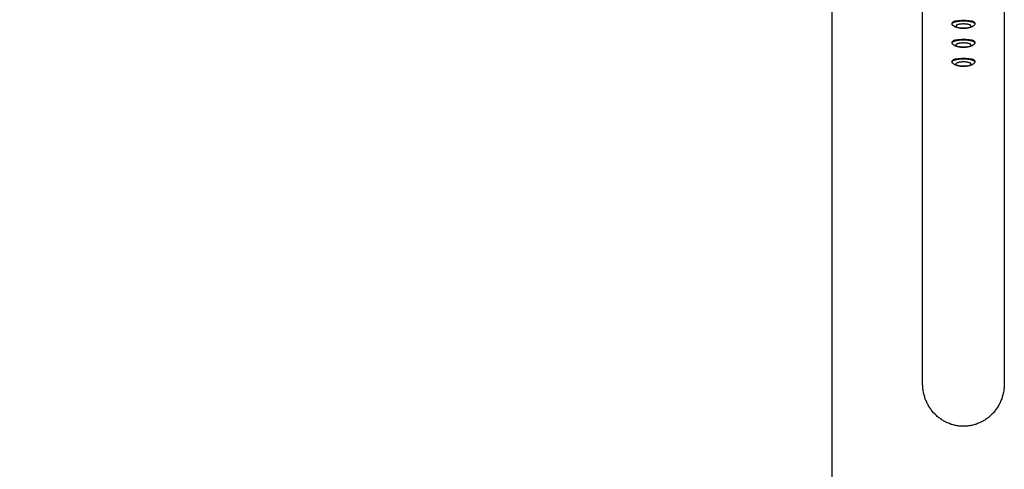
# Model space of a CAD drawing. Units: millimetres. Extents: x -1809 to 1809, y -3950 to 3950.
# Drawn here: x 0 to 1809, y -1000 to -174 of the extents above; entities that cross this region are included whole.
import ezdxf

# ---------------------------------------------------------------- set-up
doc = ezdxf.new("R2010")
doc.units = ezdxf.units.MM
doc.layers.add('ORG1010AY 2D', color=7, linetype='Continuous', true_color=0x000000)
doc.layers.add('ORG1010AY Sikkerhedszone', color=7, linetype='Continuous', true_color=0x000000)

msp = doc.modelspace()

# ---------------------------------------------------------------- linework, layer by layer
at = {"layer": 'ORG1010AY 2D', "color": 18, "lineweight": -3, "true_color": 0x000000}
for points in [[(1659, -842.4), (1659, -75.2)], [(1809, -75.2), (1809, -842.4)], [(1713, -180.7), (1713, -180.7), (1713, -180.6), (1713, -180.6), (1713, -180.6), (1713, -180.5), (1713, -180.5), (1713, -180.5), (1713, -180.4), (1713, -180.4), (1713, -180.4), (1713, -180.3), (1713, -180.3), (1713.1, -180.3), (1713.1, -180.2), (1713.1, -180.2), (1713.1, -180.2), (1713.1, -180.1), (1713.1, -180.1), (1713.1, -180.1), (1713.1, -180), (1713.1, -180), (1713.2, -180), (1713.2, -179.9), (1713.2, -179.8), (1713.3, -179.8), (1713.3, -179.7), (1713.4, -179.6), (1713.4, -179.6), (1713.4, -179.5), (1713.5, -179.4), (1713.6, -179.4), (1713.6, -179.3), (1713.7, -179.2), (1713.7, -179.2), (1713.8, -179.1), (1713.9, -179), (1714, -179), (1714, -178.9), (1714.1, -178.8), (1714.2, -178.8), (1714.3, -178.7), (1714.4, -178.6), (1714.5, -178.6), (1714.7, -178.4), (1714.9, -178.3), (1715.1, -178.1), (1715.3, -178), (1715.6, -177.9), (1715.9, -177.8), (1716.1, -177.6), (1716.4, -177.5), (1716.7, -177.4), (1717, -177.3), (1717.7, -177), (1718.4, -176.8), (1719.2, -176.6), (1719.9, -176.4), (1720.8, -176.2), (1721.6, -176), (1722.5, -175.8), (1723.4, -175.6), (1724.4, -175.5), (1726.3, -175.3), (1728.2, -175.1), (1730.2, -174.9), (1732.1, -174.9), (1734, -174.8), (1735.9, -174.9), (1737.8, -174.9), (1739.8, -175.1), (1741.7, -175.3), (1743.6, -175.5), (1744.6, -175.6), (1745.5, -175.8), (1746.4, -176), (1747.2, -176.2), (1748.1, -176.4), (1748.8, -176.6), (1749.6, -176.8), (1750.3, -177), (1751, -177.3), (1751.3, -177.4), (1751.6, -177.5), (1751.9, -177.6), (1752.1, -177.8), (1752.4, -177.9), (1752.7, -178), (1752.9, -178.1), (1753.1, -178.3), (1753.3, -178.4), (1753.5, -178.6), (1753.6, -178.6), (1753.7, -178.7), (1753.8, -178.8), (1753.9, -178.8), (1754, -178.9), (1754, -179), (1754.1, -179), (1754.2, -179.1), (1754.3, -179.2), (1754.3, -179.2), (1754.4, -179.3), (1754.4, -179.4), (1754.5, -179.4), (1754.6, -179.5), (1754.6, -179.6), (1754.6, -179.6), (1754.7, -179.7), (1754.7, -179.8), (1754.8, -179.8), (1754.8, -179.9), (1754.8, -180), (1754.9, -180), (1754.9, -180), (1754.9, -180.1), (1754.9, -180.1), (1754.9, -180.1), (1754.9, -180.2), (1754.9, -180.2), (1754.9, -180.2), (1754.9, -180.3), (1755, -180.3), (1755, -180.3), (1755, -180.4), (1755, -180.4), (1755, -180.4), (1755, -180.5), (1755, -180.5), (1755, -180.5), (1755, -180.6), (1755, -180.6), (1755, -180.6), (1755, -180.7), (1755, -180.7)], [(1713, -181.7), (1713, -181.6), (1713, -181.6), (1713, -181.6), (1713, -181.5), (1713, -181.5), (1713, -181.5), (1713, -181.4), (1713, -181.4), (1713, -181.4), (1713, -181.3), (1713, -181.3), (1713, -181.3), (1713.1, -181.2), (1713.1, -181.2), (1713.1, -181.2), (1713.1, -181.1), (1713.1, -181.1), (1713.1, -181.1), (1713.1, -181), (1713.1, -181), (1713.1, -181), (1713.2, -180.9), (1713.2, -180.9), (1713.2, -180.8), (1713.3, -180.7), (1713.3, -180.7), (1713.4, -180.6), (1713.4, -180.5), (1713.4, -180.5), (1713.5, -180.4), (1713.6, -180.3), (1713.6, -180.3), (1713.7, -180.2), (1713.7, -180.1), (1713.8, -180.1), (1713.9, -180), (1714, -179.9), (1714, -179.9), (1714.1, -179.8), (1714.2, -179.7), (1714.3, -179.6), (1714.4, -179.6), (1714.5, -179.5), (1714.7, -179.4), (1714.9, -179.2), (1715.1, -179.1), (1715.3, -179), (1715.6, -178.8), (1715.9, -178.7), (1716.1, -178.6), (1716.4, -178.5), (1716.7, -178.3), (1717, -178.2), (1717.7, -178), (1718.4, -177.7), (1719.2, -177.5), (1719.9, -177.3), (1720.8, -177.1), (1721.6, -176.9), (1722.5, -176.8), (1723.4, -176.6), (1724.4, -176.5), (1726.3, -176.2), (1728.2, -176), (1730.2, -175.9), (1732.1, -175.8), (1734, -175.8), (1735.9, -175.8), (1737.8, -175.9), (1739.8, -176), (1741.7, -176.2), (1743.6, -176.5), (1744.6, -176.6), (1745.5, -176.8), (1746.4, -176.9), (1747.2, -177.1), (1748.1, -177.3), (1748.8, -177.5), (1749.6, -177.7), (1750.3, -178), (1751, -178.2), (1751.3, -178.3), (1751.6, -178.5), (1751.9, -178.6), (1752.1, -178.7), (1752.4, -178.8), (1752.7, -179), (1752.9, -179.1), (1753.1, -179.2), (1753.3, -179.4), (1753.5, -179.5), (1753.6, -179.6), (1753.7, -179.6), (1753.8, -179.7), (1753.9, -179.8), (1754, -179.9), (1754, -179.9), (1754.1, -180), (1754.2, -180.1), (1754.3, -180.1), (1754.3, -180.2), (1754.4, -180.3), (1754.4, -180.3), (1754.5, -180.4), (1754.6, -180.5), (1754.6, -180.5), (1754.6, -180.6), (1754.7, -180.7), (1754.7, -180.7), (1754.8, -180.8), (1754.8, -180.9), (1754.8, -180.9), (1754.9, -181), (1754.9, -181), (1754.9, -181), (1754.9, -181.1), (1754.9, -181.1), (1754.9, -181.1), (1754.9, -181.2), (1754.9, -181.2), (1754.9, -181.2), (1755, -181.3), (1755, -181.3), (1755, -181.3), (1755, -181.4), (1755, -181.4), (1755, -181.4), (1755, -181.5), (1755, -181.5), (1755, -181.5), (1755, -181.6), (1755, -181.6), (1755, -181.6), (1755, -181.7)], [(1713, -181.7), (1713, -180.7)], [(1715, -178.4), (1715, -178.3), (1715, -178.3), (1715, -178.3), (1715, -178.2), (1715, -178.2), (1715, -178.2), (1715, -178.1), (1715, -178.1), (1715, -178.1), (1715, -178), (1715, -178), (1715.1, -178), (1715.1, -178), (1715.1, -177.9), (1715.1, -177.9), (1715.1, -177.9), (1715.1, -177.8), (1715.1, -177.8), (1715.1, -177.8), (1715.1, -177.7), (1715.2, -177.7), (1715.2, -177.7), (1715.2, -177.7), (1715.2, -177.6), (1715.2, -177.6), (1715.2, -177.6), (1715.3, -177.5), (1715.3, -177.5), (1715.3, -177.5), (1715.3, -177.5), (1715.3, -177.4), (1715.4, -177.4), (1715.4, -177.4), (1715.4, -177.4), (1715.4, -177.3), (1715.5, -177.3), (1715.5, -177.3), (1715.6, -177.2), (1715.6, -177.2), (1715.7, -177.1), (1715.8, -177.1), (1715.8, -177), (1715.9, -177), (1716, -176.9), (1716, -176.9), (1716.1, -176.8), (1716.2, -176.8), (1716.3, -176.8), (1716.4, -176.7), (1716.5, -176.7), (1716.5, -176.6), (1716.6, -176.6), (1716.8, -176.5), (1717, -176.5), (1717.3, -176.4), (1717.5, -176.3), (1717.7, -176.3), (1718, -176.2), (1718.2, -176.1), (1718.7, -176), (1719.3, -175.9), (1719.9, -175.9), (1720.6, -175.8), (1721.9, -175.7), (1723.4, -175.6), (1726.7, -175.5), (1737.7, -175.4), (1743, -175.5), (1744.6, -175.6), (1746.1, -175.7), (1747.4, -175.8), (1748.1, -175.9), (1748.7, -175.9), (1749.3, -176), (1749.8, -176.1), (1750, -176.2), (1750.3, -176.3), (1750.5, -176.3), (1750.7, -176.4), (1751, -176.5), (1751.2, -176.5), (1751.4, -176.6), (1751.5, -176.6), (1751.5, -176.7), (1751.6, -176.7), (1751.7, -176.8), (1751.8, -176.8), (1751.9, -176.8), (1752, -176.9), (1752, -176.9), (1752.1, -177), (1752.2, -177), (1752.2, -177.1), (1752.3, -177.1), (1752.4, -177.2), (1752.4, -177.2), (1752.5, -177.3), (1752.5, -177.3), (1752.6, -177.3), (1752.6, -177.4), (1752.6, -177.4), (1752.6, -177.4), (1752.7, -177.4), (1752.7, -177.5), (1752.7, -177.5), (1752.7, -177.5), (1752.7, -177.5), (1752.8, -177.6), (1752.8, -177.6), (1752.8, -177.6), (1752.8, -177.7), (1752.8, -177.7), (1752.8, -177.7), (1752.9, -177.7), (1752.9, -177.8), (1752.9, -177.8), (1752.9, -177.8), (1752.9, -177.9), (1752.9, -177.9), (1752.9, -177.9), (1752.9, -178), (1752.9, -178), (1753, -178), (1753, -178), (1753, -178.1), (1753, -178.1), (1753, -178.1), (1753, -178.2), (1753, -178.2), (1753, -178.2), (1753, -178.3), (1753, -178.3), (1753, -178.3), (1753, -178.4)], [(1716, -177.7), (1716, -176.9)], [(1752, -176.9), (1752, -177.7)], [(1755, -180.7), (1755, -181.7)], [(1713.5, -183), (1713.5, -182.9), (1713.4, -182.8), (1713.4, -182.8), (1713.3, -182.7), (1713.3, -182.7), (1713.3, -182.6), (1713.3, -182.6), (1713.2, -182.6), (1713.2, -182.5), (1713.2, -182.5), (1713.2, -182.4), (1713.2, -182.4), (1713.1, -182.4), (1713.1, -182.3), (1713.1, -182.3), (1713.1, -182.2), (1713.1, -182.2), (1713.1, -182.2), (1713.1, -182.1), (1713.1, -182.1), (1713, -182), (1713, -182), (1713, -182), (1713, -181.9), (1713, -181.9), (1713, -181.8), (1713, -181.8), (1713, -181.8), (1713, -181.7), (1713, -181.7)], [(1754.5, -183), (1754.3, -183.1), (1754.2, -183.3), (1754.1, -183.5), (1753.9, -183.6), (1753.8, -183.8), (1753.6, -184), (1753.4, -184.1), (1753.3, -184.3), (1753.1, -184.4), (1752.9, -184.6), (1752.7, -184.8), (1752.5, -184.9), (1752.2, -185.2), (1751.8, -185.4), (1751.4, -185.7), (1751.1, -185.9), (1750.7, -186.2), (1750.3, -186.4), (1749.9, -186.6), (1749.5, -186.8), (1749.1, -187), (1748.8, -187.1), (1748.4, -187.3), (1748, -187.4), (1747.3, -187.7), (1746.6, -187.9), (1745.8, -188.1), (1745.1, -188.3), (1744.4, -188.5), (1743.6, -188.7), (1742.9, -188.8), (1742.1, -188.9), (1741.4, -189.1), (1739.8, -189.2), (1738.4, -189.4), (1737, -189.5), (1735.5, -189.5), (1734, -189.6), (1732.5, -189.5), (1731, -189.5), (1729.6, -189.4), (1728.2, -189.2), (1726.6, -189.1), (1725.9, -188.9), (1725.1, -188.8), (1724.4, -188.7), (1723.6, -188.5), (1722.9, -188.3), (1722.2, -188.1), (1721.4, -187.9), (1720.7, -187.7), (1720, -187.4), (1719.6, -187.3), (1719.2, -187.1), (1718.9, -187), (1718.5, -186.8), (1718.1, -186.6), (1717.7, -186.4), (1717.3, -186.2), (1716.9, -185.9), (1716.6, -185.7), (1716.2, -185.4), (1715.8, -185.2), (1715.5, -184.9), (1715.3, -184.8), (1715.1, -184.6), (1714.9, -184.4), (1714.7, -184.3), (1714.6, -184.1), (1714.4, -184), (1714.2, -183.8), (1714.1, -183.6), (1713.9, -183.5), (1713.8, -183.3), (1713.7, -183.1), (1713.5, -183)], [(1755, -181.7), (1755, -181.7), (1755, -181.8), (1755, -181.8), (1755, -181.8), (1755, -181.9), (1755, -181.9), (1755, -182), (1755, -182), (1755, -182), (1754.9, -182.1), (1754.9, -182.1), (1754.9, -182.2), (1754.9, -182.2), (1754.9, -182.2), (1754.9, -182.3), (1754.9, -182.3), (1754.9, -182.4), (1754.8, -182.4), (1754.8, -182.4), (1754.8, -182.5), (1754.8, -182.5), (1754.8, -182.6), (1754.7, -182.6), (1754.7, -182.6), (1754.7, -182.7), (1754.7, -182.7), (1754.6, -182.8), (1754.6, -182.8), (1754.5, -182.9), (1754.5, -183)], [(1713, -215.6), (1713, -215.6), (1713, -215.5), (1713, -215.5), (1713, -215.5), (1713, -215.4), (1713, -215.4), (1713, -215.4), (1713, -215.3), (1713, -215.3), (1713, -215.3), (1713, -215.2), (1713, -215.2), (1713.1, -215.2), (1713.1, -215.1), (1713.1, -215.1), (1713.1, -215.1), (1713.1, -215), (1713.1, -215), (1713.1, -215), (1713.1, -214.9), (1713.1, -214.9), (1713.2, -214.9), (1713.2, -214.8), (1713.2, -214.7), (1713.3, -214.7), (1713.3, -214.6), (1713.4, -214.5), (1713.4, -214.5), (1713.4, -214.4), (1713.5, -214.3), (1713.6, -214.3), (1713.6, -214.2), (1713.7, -214.1), (1713.7, -214.1), (1713.8, -214), (1713.9, -213.9), (1714, -213.8), (1714, -213.8), (1714.1, -213.7), (1714.2, -213.6), (1714.3, -213.6), (1714.4, -213.5), (1714.5, -213.4), (1714.7, -213.3), (1714.9, -213.2), (1715.1, -213), (1715.3, -212.9), (1715.6, -212.8), (1715.9, -212.6), (1716.1, -212.5), (1716.4, -212.4), (1716.7, -212.3), (1717, -212.1), (1717.7, -211.9), (1718.4, -211.7), (1719.2, -211.5), (1719.9, -211.2), (1720.8, -211), (1721.6, -210.9), (1722.5, -210.7), (1723.4, -210.5), (1724.4, -210.4), (1726.3, -210.1), (1728.2, -210), (1730.2, -209.8), (1732.1, -209.8), (1734, -209.7), (1735.9, -209.8), (1737.8, -209.8), (1739.8, -210), (1741.7, -210.1), (1743.6, -210.4), (1744.6, -210.5), (1745.5, -210.7), (1746.4, -210.9), (1747.2, -211), (1748.1, -211.2), (1748.8, -211.5), (1749.6, -211.7), (1750.3, -211.9), (1751, -212.1), (1751.3, -212.3), (1751.6, -212.4), (1751.9, -212.5), (1752.1, -212.6), (1752.4, -212.8), (1752.7, -212.9), (1752.9, -213), (1753.1, -213.2), (1753.3, -213.3), (1753.5, -213.4), (1753.6, -213.5), (1753.7, -213.6), (1753.8, -213.6), (1753.9, -213.7), (1754, -213.8), (1754, -213.8), (1754.1, -213.9), (1754.2, -214), (1754.3, -214.1), (1754.3, -214.1), (1754.4, -214.2), (1754.4, -214.3), (1754.5, -214.3), (1754.6, -214.4), (1754.6, -214.5), (1754.6, -214.5), (1754.7, -214.6), (1754.7, -214.7), (1754.8, -214.7), (1754.8, -214.8), (1754.8, -214.9), (1754.9, -214.9), (1754.9, -214.9), (1754.9, -215), (1754.9, -215), (1754.9, -215), (1754.9, -215.1), (1754.9, -215.1), (1754.9, -215.1), (1754.9, -215.2), (1755, -215.2), (1755, -215.2), (1755, -215.3), (1755, -215.3), (1755, -215.3), (1755, -215.4), (1755, -215.4), (1755, -215.4), (1755, -215.5), (1755, -215.5), (1755, -215.5), (1755, -215.6), (1755, -215.6)], [(1713, -216.6), (1713, -216.5), (1713, -216.5), (1713, -216.5), (1713, -216.4), (1713, -216.4), (1713, -216.4), (1713, -216.3), (1713, -216.3), (1713, -216.3), (1713, -216.2), (1713, -216.2), (1713, -216.2), (1713.1, -216.1), (1713.1, -216.1), (1713.1, -216.1), (1713.1, -216), (1713.1, -216), (1713.1, -216), (1713.1, -215.9), (1713.1, -215.9), (1713.1, -215.9), (1713.2, -215.8), (1713.2, -215.8), (1713.2, -215.7), (1713.3, -215.6), (1713.3, -215.6), (1713.4, -215.5), (1713.4, -215.4), (1713.4, -215.4), (1713.5, -215.3), (1713.6, -215.2), (1713.6, -215.2), (1713.7, -215.1), (1713.7, -215), (1713.8, -214.9), (1713.9, -214.9), (1714, -214.8), (1714, -214.7), (1714.1, -214.7), (1714.2, -214.6), (1714.3, -214.5), (1714.4, -214.5), (1714.5, -214.4), (1714.7, -214.3), (1714.9, -214.1), (1715.1, -214), (1715.3, -213.9), (1715.6, -213.7), (1715.9, -213.6), (1716.1, -213.5), (1716.4, -213.4), (1716.7, -213.2), (1717, -213.1), (1717.7, -212.9), (1718.4, -212.6), (1719.2, -212.4), (1719.9, -212.2), (1720.8, -212), (1721.6, -211.8), (1722.5, -211.7), (1723.4, -211.5), (1724.4, -211.4), (1726.3, -211.1), (1728.2, -210.9), (1730.2, -210.8), (1732.1, -210.7), (1734, -210.7), (1735.9, -210.7), (1737.8, -210.8), (1739.8, -210.9), (1741.7, -211.1), (1743.6, -211.4), (1744.6, -211.5), (1745.5, -211.7), (1746.4, -211.8), (1747.2, -212), (1748.1, -212.2), (1748.8, -212.4), (1749.6, -212.6), (1750.3, -212.9), (1751, -213.1), (1751.3, -213.2), (1751.6, -213.4), (1751.9, -213.5), (1752.1, -213.6), (1752.4, -213.7), (1752.7, -213.9), (1752.9, -214), (1753.1, -214.1), (1753.3, -214.3), (1753.5, -214.4), (1753.6, -214.5), (1753.7, -214.5), (1753.8, -214.6), (1753.9, -214.7), (1754, -214.7), (1754, -214.8), (1754.1, -214.9), (1754.2, -214.9), (1754.3, -215), (1754.3, -215.1), (1754.4, -215.2), (1754.4, -215.2), (1754.5, -215.3), (1754.6, -215.4), (1754.6, -215.4), (1754.6, -215.5), (1754.7, -215.6), (1754.7, -215.6), (1754.8, -215.7), (1754.8, -215.8), (1754.8, -215.8), (1754.9, -215.9), (1754.9, -215.9), (1754.9, -215.9), (1754.9, -216), (1754.9, -216), (1754.9, -216), (1754.9, -216.1), (1754.9, -216.1), (1754.9, -216.1), (1755, -216.2), (1755, -216.2), (1755, -216.2), (1755, -216.3), (1755, -216.3), (1755, -216.3), (1755, -216.4), (1755, -216.4), (1755, -216.4), (1755, -216.5), (1755, -216.5), (1755, -216.5), (1755, -216.6)], [(1713, -216.6), (1713, -215.6)], [(1713.5, -217.8), (1713.5, -217.8), (1713.4, -217.7), (1713.4, -217.6), (1713.3, -217.6), (1713.3, -217.6), (1713.3, -217.5), (1713.3, -217.5), (1713.2, -217.4), (1713.2, -217.4), (1713.2, -217.4), (1713.2, -217.3), (1713.2, -217.3), (1713.1, -217.2), (1713.1, -217.2), (1713.1, -217.2), (1713.1, -217.1), (1713.1, -217.1), (1713.1, -217), (1713.1, -217), (1713.1, -217), (1713, -216.9), (1713, -216.9), (1713, -216.8), (1713, -216.8), (1713, -216.8), (1713, -216.7), (1713, -216.7), (1713, -216.6), (1713, -216.6), (1713, -216.6)], [(1715, -213.2), (1715, -213.2), (1715, -213.2), (1715, -213.2), (1715, -213.1), (1715, -213.1), (1715, -213.1), (1715, -213), (1715, -213), (1715, -213), (1715, -212.9), (1715, -212.9), (1715.1, -212.9), (1715.1, -212.8), (1715.1, -212.8), (1715.1, -212.8), (1715.1, -212.8), (1715.1, -212.7), (1715.1, -212.7), (1715.1, -212.7), (1715.1, -212.6), (1715.2, -212.6), (1715.2, -212.6), (1715.2, -212.5), (1715.2, -212.5), (1715.2, -212.5), (1715.2, -212.5), (1715.3, -212.4), (1715.3, -212.4), (1715.3, -212.4), (1715.3, -212.4), (1715.3, -212.3), (1715.4, -212.3), (1715.4, -212.3), (1715.4, -212.2), (1715.4, -212.2), (1715.5, -212.2), (1715.5, -212.1), (1715.6, -212.1), (1715.6, -212), (1715.7, -212), (1715.8, -212), (1715.8, -211.9), (1715.9, -211.9), (1716, -211.8), (1716, -211.8), (1716.1, -211.7), (1716.2, -211.7), (1716.3, -211.6), (1716.4, -211.6), (1716.5, -211.6), (1716.5, -211.5), (1716.6, -211.5), (1716.8, -211.4), (1717, -211.3), (1717.3, -211.3), (1717.5, -211.2), (1717.7, -211.1), (1718, -211.1), (1718.2, -211), (1718.7, -210.9), (1719.3, -210.8), (1719.9, -210.8), (1720.6, -210.7), (1721.9, -210.6), (1723.4, -210.5), (1726.7, -210.4), (1737.7, -210.3), (1743, -210.4), (1744.6, -210.5), (1746.1, -210.6), (1747.4, -210.7), (1748.1, -210.8), (1748.7, -210.8), (1749.3, -210.9), (1749.8, -211), (1750, -211.1), (1750.3, -211.1), (1750.5, -211.2), (1750.7, -211.3), (1751, -211.3), (1751.2, -211.4), (1751.4, -211.5), (1751.5, -211.5), (1751.5, -211.6), (1751.6, -211.6), (1751.7, -211.6), (1751.8, -211.7), (1751.9, -211.7), (1752, -211.8), (1752, -211.8), (1752.1, -211.9), (1752.2, -211.9), (1752.2, -212), (1752.3, -212), (1752.4, -212), (1752.4, -212.1), (1752.5, -212.1), (1752.5, -212.2), (1752.6, -212.2), (1752.6, -212.2), (1752.6, -212.3), (1752.6, -212.3), (1752.7, -212.3), (1752.7, -212.4), (1752.7, -212.4), (1752.7, -212.4), (1752.7, -212.4), (1752.8, -212.5), (1752.8, -212.5), (1752.8, -212.5), (1752.8, -212.5), (1752.8, -212.6), (1752.8, -212.6), (1752.9, -212.6), (1752.9, -212.7), (1752.9, -212.7), (1752.9, -212.7), (1752.9, -212.8), (1752.9, -212.8), (1752.9, -212.8), (1752.9, -212.8), (1752.9, -212.9), (1753, -212.9), (1753, -212.9), (1753, -213), (1753, -213), (1753, -213), (1753, -213.1), (1753, -213.1), (1753, -213.1), (1753, -213.2), (1753, -213.2), (1753, -213.2), (1753, -213.2)], [(1716, -212.6), (1716, -211.8)], [(1752, -211.8), (1752, -212.6)], [(1755, -216.6), (1755, -216.6), (1755, -216.6), (1755, -216.7), (1755, -216.7), (1755, -216.8), (1755, -216.8), (1755, -216.8), (1755, -216.9), (1755, -216.9), (1754.9, -217), (1754.9, -217), (1754.9, -217), (1754.9, -217.1), (1754.9, -217.1), (1754.9, -217.2), (1754.9, -217.2), (1754.9, -217.2), (1754.8, -217.3), (1754.8, -217.3), (1754.8, -217.4), (1754.8, -217.4), (1754.8, -217.4), (1754.7, -217.5), (1754.7, -217.5), (1754.7, -217.6), (1754.7, -217.6), (1754.6, -217.6), (1754.6, -217.7), (1754.5, -217.8), (1754.5, -217.8)], [(1755, -215.6), (1755, -216.6)], [(1754.5, -217.8), (1754.3, -218), (1754.2, -218.2), (1754.1, -218.3), (1753.9, -218.5), (1753.8, -218.7), (1753.6, -218.8), (1753.4, -219), (1753.3, -219.2), (1753.1, -219.3), (1752.9, -219.5), (1752.7, -219.6), (1752.5, -219.8), (1752.2, -220.1), (1751.8, -220.3), (1751.4, -220.6), (1751.1, -220.8), (1750.7, -221.1), (1750.3, -221.3), (1749.9, -221.5), (1749.5, -221.7), (1749.1, -221.8), (1748.8, -222), (1748.4, -222.2), (1748, -222.3), (1747.3, -222.6), (1746.6, -222.8), (1745.8, -223), (1745.1, -223.2), (1744.4, -223.4), (1743.6, -223.6), (1742.9, -223.7), (1742.1, -223.8), (1741.4, -223.9), (1739.8, -224.1), (1738.4, -224.3), (1737, -224.4), (1735.5, -224.4), (1734, -224.5), (1732.5, -224.4), (1731, -224.4), (1729.6, -224.3), (1728.2, -224.1), (1726.6, -223.9), (1725.9, -223.8), (1725.1, -223.7), (1724.4, -223.6), (1723.6, -223.4), (1722.9, -223.2), (1722.2, -223), (1721.4, -222.8), (1720.7, -222.6), (1720, -222.3), (1719.6, -222.2), (1719.2, -222), (1718.9, -221.8), (1718.5, -221.7), (1718.1, -221.5), (1717.7, -221.3), (1717.3, -221.1), (1716.9, -220.8), (1716.6, -220.6), (1716.2, -220.3), (1715.8, -220.1), (1715.5, -219.8), (1715.3, -219.6), (1715.1, -219.5), (1714.9, -219.3), (1714.7, -219.2), (1714.6, -219), (1714.4, -218.8), (1714.2, -218.7), (1714.1, -218.5), (1713.9, -218.3), (1713.8, -218.2), (1713.7, -218), (1713.5, -217.8)], [(1713, -250.5), (1713, -250.5), (1713, -250.4), (1713, -250.4), (1713, -250.4), (1713, -250.3), (1713, -250.3), (1713, -250.3), (1713, -250.2), (1713, -250.2), (1713, -250.2), (1713, -250.1), (1713, -250.1), (1713.1, -250.1), (1713.1, -250), (1713.1, -250), (1713.1, -250), (1713.1, -249.9), (1713.1, -249.9), (1713.1, -249.9), (1713.1, -249.8), (1713.1, -249.8), (1713.2, -249.8), (1713.2, -249.7), (1713.2, -249.6), (1713.3, -249.6), (1713.3, -249.5), (1713.4, -249.4), (1713.4, -249.4), (1713.4, -249.3), (1713.5, -249.2), (1713.6, -249.1), (1713.6, -249.1), (1713.7, -249), (1713.7, -248.9), (1713.8, -248.9), (1713.9, -248.8), (1714, -248.7), (1714, -248.7), (1714.1, -248.6), (1714.2, -248.5), (1714.3, -248.5), (1714.4, -248.4), (1714.5, -248.3), (1714.7, -248.2), (1714.9, -248.1), (1715.1, -247.9), (1715.3, -247.8), (1715.6, -247.7), (1715.9, -247.5), (1716.1, -247.4), (1716.4, -247.3), (1716.7, -247.2), (1717, -247), (1717.7, -246.8), (1718.4, -246.6), (1719.2, -246.3), (1719.9, -246.1), (1720.8, -245.9), (1721.6, -245.8), (1722.5, -245.6), (1723.4, -245.4), (1724.4, -245.3), (1726.3, -245), (1728.2, -244.9), (1730.2, -244.7), (1732.1, -244.7), (1734, -244.6), (1735.9, -244.7), (1737.8, -244.7), (1739.8, -244.9), (1741.7, -245), (1743.6, -245.3), (1744.6, -245.4), (1745.5, -245.6), (1746.4, -245.8), (1747.2, -245.9), (1748.1, -246.1), (1748.8, -246.3), (1749.6, -246.6), (1750.3, -246.8), (1751, -247), (1751.3, -247.2), (1751.6, -247.3), (1751.9, -247.4), (1752.1, -247.5), (1752.4, -247.7), (1752.7, -247.8), (1752.9, -247.9), (1753.1, -248.1), (1753.3, -248.2), (1753.5, -248.3), (1753.6, -248.4), (1753.7, -248.5), (1753.8, -248.5), (1753.9, -248.6), (1754, -248.7), (1754, -248.7), (1754.1, -248.8), (1754.2, -248.9), (1754.3, -248.9), (1754.3, -249), (1754.4, -249.1), (1754.4, -249.1), (1754.5, -249.2), (1754.6, -249.3), (1754.6, -249.4), (1754.6, -249.4), (1754.7, -249.5), (1754.7, -249.6), (1754.8, -249.6), (1754.8, -249.7), (1754.8, -249.8), (1754.9, -249.8), (1754.9, -249.8), (1754.9, -249.9), (1754.9, -249.9), (1754.9, -249.9), (1754.9, -250), (1754.9, -250), (1754.9, -250), (1754.9, -250.1), (1755, -250.1), (1755, -250.1), (1755, -250.2), (1755, -250.2), (1755, -250.2), (1755, -250.3), (1755, -250.3), (1755, -250.3), (1755, -250.4), (1755, -250.4), (1755, -250.4), (1755, -250.5), (1755, -250.5)], [(1713, -251.4), (1713, -251.4), (1713, -251.4), (1713, -251.4), (1713, -251.3), (1713, -251.3), (1713, -251.3), (1713, -251.2), (1713, -251.2), (1713, -251.2), (1713, -251.1), (1713, -251.1), (1713, -251.1), (1713.1, -251), (1713.1, -251), (1713.1, -251), (1713.1, -250.9), (1713.1, -250.9), (1713.1, -250.9), (1713.1, -250.8), (1713.1, -250.8), (1713.1, -250.8), (1713.2, -250.7), (1713.2, -250.7), (1713.2, -250.6), (1713.3, -250.5), (1713.3, -250.4), (1713.4, -250.4), (1713.4, -250.3), (1713.4, -250.2), (1713.5, -250.2), (1713.6, -250.1), (1713.6, -250), (1713.7, -250), (1713.7, -249.9), (1713.8, -249.8), (1713.9, -249.8), (1714, -249.7), (1714, -249.6), (1714.1, -249.6), (1714.2, -249.5), (1714.3, -249.4), (1714.4, -249.4), (1714.5, -249.3), (1714.7, -249.2), (1714.9, -249), (1715.1, -248.9), (1715.3, -248.8), (1715.6, -248.6), (1715.9, -248.5), (1716.1, -248.4), (1716.4, -248.2), (1716.7, -248.1), (1717, -248), (1717.7, -247.8), (1718.4, -247.5), (1719.2, -247.3), (1719.9, -247.1), (1720.8, -246.9), (1721.6, -246.7), (1722.5, -246.5), (1723.4, -246.4), (1724.4, -246.2), (1726.3, -246), (1728.2, -245.8), (1730.2, -245.7), (1732.1, -245.6), (1734, -245.6), (1735.9, -245.6), (1737.8, -245.7), (1739.8, -245.8), (1741.7, -246), (1743.6, -246.2), (1744.6, -246.4), (1745.5, -246.5), (1746.4, -246.7), (1747.2, -246.9), (1748.1, -247.1), (1748.8, -247.3), (1749.6, -247.5), (1750.3, -247.8), (1751, -248), (1751.3, -248.1), (1751.6, -248.2), (1751.9, -248.4), (1752.1, -248.5), (1752.4, -248.6), (1752.7, -248.8), (1752.9, -248.9), (1753.1, -249), (1753.3, -249.2), (1753.5, -249.3), (1753.6, -249.4), (1753.7, -249.4), (1753.8, -249.5), (1753.9, -249.6), (1754, -249.6), (1754, -249.7), (1754.1, -249.8), (1754.2, -249.8), (1754.3, -249.9), (1754.3, -250), (1754.4, -250), (1754.4, -250.1), (1754.5, -250.2), (1754.6, -250.2), (1754.6, -250.3), (1754.6, -250.4), (1754.7, -250.4), (1754.7, -250.5), (1754.8, -250.6), (1754.8, -250.7), (1754.8, -250.7), (1754.9, -250.8), (1754.9, -250.8), (1754.9, -250.8), (1754.9, -250.9), (1754.9, -250.9), (1754.9, -250.9), (1754.9, -251), (1754.9, -251), (1754.9, -251), (1755, -251.1), (1755, -251.1), (1755, -251.1), (1755, -251.2), (1755, -251.2), (1755, -251.2), (1755, -251.3), (1755, -251.3), (1755, -251.3), (1755, -251.4), (1755, -251.4), (1755, -251.4), (1755, -251.4)], [(1713, -251.4), (1713, -250.5)], [(1713.5, -252.7), (1713.5, -252.7), (1713.4, -252.6), (1713.4, -252.5), (1713.3, -252.5), (1713.3, -252.5), (1713.3, -252.4), (1713.3, -252.4), (1713.2, -252.3), (1713.2, -252.3), (1713.2, -252.3), (1713.2, -252.2), (1713.2, -252.2), (1713.1, -252.1), (1713.1, -252.1), (1713.1, -252.1), (1713.1, -252), (1713.1, -252), (1713.1, -251.9), (1713.1, -251.9), (1713.1, -251.9), (1713, -251.8), (1713, -251.8), (1713, -251.7), (1713, -251.7), (1713, -251.7), (1713, -251.6), (1713, -251.6), (1713, -251.5), (1713, -251.5), (1713, -251.4)], [(1754.5, -252.7), (1754.3, -252.9), (1754.2, -253.1), (1754.1, -253.2), (1753.9, -253.4), (1753.8, -253.6), (1753.6, -253.7), (1753.4, -253.9), (1753.3, -254), (1753.1, -254.2), (1752.9, -254.4), (1752.7, -254.5), (1752.5, -254.7), (1752.2, -255), (1751.8, -255.2), (1751.4, -255.5), (1751.1, -255.7), (1750.7, -256), (1750.3, -256.2), (1749.9, -256.4), (1749.5, -256.6), (1749.1, -256.7), (1748.8, -256.9), (1748.4, -257), (1748, -257.2), (1747.3, -257.5), (1746.6, -257.7), (1745.8, -257.9), (1745.1, -258.1), (1744.4, -258.3), (1743.6, -258.4), (1742.9, -258.6), (1742.1, -258.7), (1741.4, -258.8), (1739.8, -259), (1738.4, -259.2), (1737, -259.3), (1735.5, -259.3), (1734, -259.3), (1732.5, -259.3), (1731, -259.3), (1729.6, -259.2), (1728.2, -259), (1726.6, -258.8), (1725.9, -258.7), (1725.1, -258.6), (1724.4, -258.4), (1723.6, -258.3), (1722.9, -258.1), (1722.2, -257.9), (1721.4, -257.7), (1720.7, -257.5), (1720, -257.2), (1719.6, -257), (1719.2, -256.9), (1718.9, -256.7), (1718.5, -256.6), (1718.1, -256.4), (1717.7, -256.2), (1717.3, -256), (1716.9, -255.7), (1716.6, -255.5), (1716.2, -255.2), (1715.8, -255), (1715.5, -254.7), (1715.3, -254.5), (1715.1, -254.4), (1714.9, -254.2), (1714.7, -254), (1714.6, -253.9), (1714.4, -253.7), (1714.2, -253.6), (1714.1, -253.4), (1713.9, -253.2), (1713.8, -253.1), (1713.7, -252.9), (1713.5, -252.7)], [(1715, -248.1), (1715, -248.1), (1715, -248.1), (1715, -248), (1715, -248), (1715, -248), (1715, -247.9), (1715, -247.9), (1715, -247.9), (1715, -247.9), (1715, -247.8), (1715, -247.8), (1715.1, -247.8), (1715.1, -247.7), (1715.1, -247.7), (1715.1, -247.7), (1715.1, -247.6), (1715.1, -247.6), (1715.1, -247.6), (1715.1, -247.6), (1715.1, -247.5), (1715.2, -247.5), (1715.2, -247.5), (1715.2, -247.4), (1715.2, -247.4), (1715.2, -247.4), (1715.2, -247.4), (1715.3, -247.3), (1715.3, -247.3), (1715.3, -247.3), (1715.3, -247.2), (1715.3, -247.2), (1715.4, -247.2), (1715.4, -247.2), (1715.4, -247.1), (1715.4, -247.1), (1715.5, -247.1), (1715.5, -247), (1715.6, -247), (1715.6, -246.9), (1715.7, -246.9), (1715.8, -246.8), (1715.8, -246.8), (1715.9, -246.8), (1716, -246.7), (1716, -246.7), (1716.1, -246.6), (1716.2, -246.6), (1716.3, -246.5), (1716.4, -246.5), (1716.5, -246.5), (1716.5, -246.4), (1716.6, -246.4), (1716.8, -246.3), (1717, -246.2), (1717.3, -246.2), (1717.5, -246.1), (1717.7, -246), (1718, -246), (1718.2, -245.9), (1718.7, -245.8), (1719.3, -245.7), (1719.9, -245.6), (1720.6, -245.6), (1721.9, -245.5), (1723.4, -245.4), (1726.7, -245.2), (1737.7, -245.2), (1743, -245.3), (1744.6, -245.4), (1746.1, -245.5), (1747.4, -245.6), (1748.1, -245.6), (1748.7, -245.7), (1749.3, -245.8), (1749.8, -245.9), (1750, -246), (1750.3, -246), (1750.5, -246.1), (1750.7, -246.2), (1751, -246.2), (1751.2, -246.3), (1751.4, -246.4), (1751.5, -246.4), (1751.5, -246.5), (1751.6, -246.5), (1751.7, -246.5), (1751.8, -246.6), (1751.9, -246.6), (1752, -246.7), (1752, -246.7), (1752.1, -246.8), (1752.2, -246.8), (1752.2, -246.8), (1752.3, -246.9), (1752.4, -246.9), (1752.4, -247), (1752.5, -247), (1752.5, -247.1), (1752.6, -247.1), (1752.6, -247.1), (1752.6, -247.2), (1752.6, -247.2), (1752.7, -247.2), (1752.7, -247.2), (1752.7, -247.3), (1752.7, -247.3), (1752.7, -247.3), (1752.8, -247.4), (1752.8, -247.4), (1752.8, -247.4), (1752.8, -247.4), (1752.8, -247.5), (1752.8, -247.5), (1752.9, -247.5), (1752.9, -247.6), (1752.9, -247.6), (1752.9, -247.6), (1752.9, -247.6), (1752.9, -247.7), (1752.9, -247.7), (1752.9, -247.7), (1752.9, -247.8), (1753, -247.8), (1753, -247.8), (1753, -247.9), (1753, -247.9), (1753, -247.9), (1753, -247.9), (1753, -248), (1753, -248), (1753, -248), (1753, -248.1), (1753, -248.1), (1753, -248.1)], [(1716, -247.5), (1716, -246.7)], [(1752, -246.7), (1752, -247.5)], [(1755, -251.4), (1755, -251.5), (1755, -251.5), (1755, -251.6), (1755, -251.6), (1755, -251.7), (1755, -251.7), (1755, -251.7), (1755, -251.8), (1755, -251.8), (1754.9, -251.9), (1754.9, -251.9), (1754.9, -251.9), (1754.9, -252), (1754.9, -252), (1754.9, -252.1), (1754.9, -252.1), (1754.9, -252.1), (1754.8, -252.2), (1754.8, -252.2), (1754.8, -252.3), (1754.8, -252.3), (1754.8, -252.3), (1754.7, -252.4), (1754.7, -252.4), (1754.7, -252.5), (1754.7, -252.5), (1754.6, -252.5), (1754.6, -252.6), (1754.5, -252.7), (1754.5, -252.7)], [(1755, -250.5), (1755, -251.4)], [(1809, -842.4), (1809, -844.3), (1808.9, -846.2), (1808.8, -848.1), (1808.6, -850), (1808.4, -851.9), (1808.2, -853.8), (1807.9, -855.7), (1807.6, -857.6), (1807.2, -859.4), (1806.8, -861.2), (1806.4, -863), (1805.9, -864.7), (1805.3, -866.5), (1804.8, -868.3), (1804.2, -870), (1803.5, -871.7), (1802.8, -873.4), (1802.1, -875.1), (1801.3, -876.8), (1800.5, -878.5), (1799.7, -880.1), (1798.8, -881.7), (1797.9, -883.3), (1796.9, -884.9), (1795.9, -886.5), (1794.8, -888.1), (1793.7, -889.6), (1792.6, -891.2), (1791.4, -892.7), (1790.2, -894.1), (1788.9, -895.6), (1787.7, -897), (1786.3, -898.4), (1785, -899.7), (1783.6, -901), (1782.1, -902.3), (1780.7, -903.6), (1779.2, -904.8), (1777.6, -905.9), (1776.1, -907.1), (1774.6, -908.1), (1773, -909.1), (1771.5, -910.1), (1769.9, -911), (1768.2, -911.9), (1766.6, -912.7), (1765, -913.6), (1763.3, -914.3), (1761.6, -915), (1759.9, -915.7), (1758.1, -916.4), (1756.4, -917), (1754.6, -917.5), (1752.9, -918), (1751.1, -918.5), (1749.3, -918.9), (1747.4, -919.3), (1745.5, -919.6), (1743.6, -919.9), (1741.7, -920.1), (1739.8, -920.3), (1737.8, -920.4), (1735.9, -920.5), (1734, -920.5), (1732.1, -920.5), (1730.2, -920.4), (1728.2, -920.3), (1726.3, -920.1), (1724.4, -919.9), (1722.5, -919.6), (1720.6, -919.3), (1718.7, -918.9), (1716.9, -918.5), (1715.1, -918), (1713.4, -917.5), (1711.6, -917), (1709.9, -916.4), (1708.1, -915.7), (1706.4, -915), (1704.7, -914.3), (1703, -913.6), (1701.4, -912.7), (1699.8, -911.9), (1698.1, -911), (1696.5, -910.1), (1695, -909.1), (1693.4, -908.1), (1691.9, -907.1), (1690.4, -905.9), (1688.8, -904.8), (1687.3, -903.6), (1685.9, -902.3), (1684.4, -901), (1683, -899.7), (1681.7, -898.4), (1680.3, -897), (1679.1, -895.6), (1677.8, -894.1), (1676.6, -892.7), (1675.4, -891.2), (1674.3, -889.6), (1673.2, -888.1), (1672.1, -886.5), (1671.1, -884.9), (1670.1, -883.3), (1669.2, -881.7), (1668.3, -880.1), (1667.5, -878.5), (1666.7, -876.8), (1665.9, -875.1), (1665.2, -873.4), (1664.5, -871.7), (1663.8, -870), (1663.2, -868.3), (1662.7, -866.5), (1662.1, -864.7), (1661.6, -863), (1661.2, -861.2), (1660.8, -859.4), (1660.4, -857.6), (1660.1, -855.7), (1659.8, -853.8), (1659.6, -851.9), (1659.4, -850), (1659.2, -848.1), (1659.1, -846.2), (1659, -844.3), (1659, -842.4)]]:
    msp.add_lwpolyline(points, dxfattribs=at)
for points in [[(1720, -185.5), (1720, -185.5), (1720, -185.6), (1720, -185.6), (1720, -185.6), (1720, -185.6), (1720, -185.6), (1720, -185.7), (1720, -185.7), (1720, -185.7), (1720, -185.7), (1720, -185.8), (1720, -185.8), (1720, -185.8), (1720, -185.8), (1720, -185.8), (1720.1, -185.9), (1720.1, -185.9), (1720.1, -185.9), (1720.1, -185.9), (1720.1, -186), (1720.1, -186), (1720.1, -186), (1720.1, -186), (1720.2, -186.1), (1720.2, -186.1), (1720.2, -186.2), (1720.2, -186.2), (1720.3, -186.3), (1720.3, -186.3), (1720.3, -186.4), (1720.4, -186.4), (1720.4, -186.4), (1720.5, -186.5), (1720.5, -186.5), (1720.5, -186.6), (1720.6, -186.6), (1720.6, -186.7), (1720.7, -186.7), (1720.7, -186.8), (1720.8, -186.8), (1720.9, -186.9), (1720.9, -186.9), (1721, -186.9), (1721.1, -187), (1721.3, -187.1), (1721.4, -187.2), (1721.6, -187.3), (1721.7, -187.4), (1721.9, -187.5), (1722.1, -187.6), (1722.3, -187.6), (1722.5, -187.7), (1722.7, -187.8), (1723.1, -188), (1723.6, -188.1), (1724.1, -188.3), (1724.6, -188.4), (1725.2, -188.5), (1725.7, -188.7), (1726.3, -188.8), (1726.9, -188.9), (1727.6, -189), (1728.8, -189.1), (1730.1, -189.3), (1731.5, -189.4), (1732.7, -189.4), (1734, -189.4), (1735.3, -189.4), (1736.5, -189.4), (1737.9, -189.3), (1739.2, -189.1), (1740.4, -189), (1741.1, -188.9), (1741.7, -188.8), (1742.3, -188.7), (1742.8, -188.5), (1743.4, -188.4), (1743.9, -188.3), (1744.4, -188.1), (1744.9, -188), (1745.3, -187.8), (1745.5, -187.7), (1745.7, -187.6), (1745.9, -187.6), (1746.1, -187.5), (1746.3, -187.4), (1746.4, -187.3), (1746.6, -187.2), (1746.7, -187.1), (1746.9, -187), (1747, -186.9), (1747.1, -186.9), (1747.1, -186.9), (1747.2, -186.8), (1747.3, -186.8), (1747.3, -186.7), (1747.4, -186.7), (1747.4, -186.6), (1747.5, -186.6), (1747.5, -186.5), (1747.5, -186.5), (1747.6, -186.4), (1747.6, -186.4), (1747.7, -186.4), (1747.7, -186.3), (1747.7, -186.3), (1747.8, -186.2), (1747.8, -186.2), (1747.8, -186.1), (1747.8, -186.1), (1747.9, -186), (1747.9, -186), (1747.9, -186), (1747.9, -186), (1747.9, -185.9), (1747.9, -185.9), (1747.9, -185.9), (1747.9, -185.9), (1748, -185.8), (1748, -185.8), (1748, -185.8), (1748, -185.8), (1748, -185.8), (1748, -185.7), (1748, -185.7), (1748, -185.7), (1748, -185.7), (1748, -185.6), (1748, -185.6), (1748, -185.6), (1748, -185.6), (1748, -185.6), (1748, -185.5), (1748, -185.5), (1748, -185.5), (1748, -185.5), (1748, -185.4), (1748, -185.4), (1748, -185.4), (1748, -185.4), (1748, -185.4), (1748, -185.3), (1748, -185.3), (1748, -185.3), (1748, -185.3), (1748, -185.2), (1748, -185.2), (1748, -185.2), (1748, -185.2), (1747.9, -185.2), (1747.9, -185.1), (1747.9, -185.1), (1747.9, -185.1), (1747.9, -185.1), (1747.9, -185), (1747.9, -185), (1747.9, -185), (1747.8, -184.9), (1747.8, -184.9), (1747.8, -184.8), (1747.8, -184.8), (1747.7, -184.8), (1747.7, -184.7), (1747.7, -184.7), (1747.6, -184.6), (1747.6, -184.6), (1747.5, -184.5), (1747.5, -184.5), (1747.5, -184.4), (1747.4, -184.4), (1747.4, -184.3), (1747.3, -184.3), (1747.3, -184.3), (1747.2, -184.2), (1747.1, -184.2), (1747.1, -184.1), (1747, -184.1), (1746.9, -184), (1746.7, -183.9), (1746.6, -183.8), (1746.4, -183.7), (1746.3, -183.6), (1746.1, -183.5), (1745.9, -183.5), (1745.7, -183.4), (1745.5, -183.3), (1745.3, -183.2), (1744.9, -183), (1744.4, -182.9), (1743.9, -182.7), (1743.4, -182.6), (1742.8, -182.5), (1742.3, -182.4), (1741.7, -182.2), (1741.1, -182.1), (1740.4, -182), (1739.2, -181.9), (1737.9, -181.8), (1736.5, -181.7), (1735.3, -181.6), (1734, -181.6), (1732.7, -181.6), (1731.5, -181.7), (1730.1, -181.8), (1728.8, -181.9), (1727.6, -182), (1726.9, -182.1), (1726.3, -182.2), (1725.7, -182.4), (1725.2, -182.5), (1724.6, -182.6), (1724.1, -182.7), (1723.6, -182.9), (1723.1, -183), (1722.7, -183.2), (1722.5, -183.3), (1722.3, -183.4), (1722.1, -183.5), (1721.9, -183.5), (1721.7, -183.6), (1721.6, -183.7), (1721.4, -183.8), (1721.3, -183.9), (1721.1, -184), (1721, -184.1), (1720.9, -184.1), (1720.9, -184.2), (1720.8, -184.2), (1720.7, -184.3), (1720.7, -184.3), (1720.6, -184.3), (1720.6, -184.4), (1720.5, -184.4), (1720.5, -184.5), (1720.5, -184.5), (1720.4, -184.6), (1720.4, -184.6), (1720.3, -184.7), (1720.3, -184.7), (1720.3, -184.8), (1720.2, -184.8), (1720.2, -184.8), (1720.2, -184.9), (1720.2, -184.9), (1720.1, -185), (1720.1, -185), (1720.1, -185), (1720.1, -185.1), (1720.1, -185.1), (1720.1, -185.1), (1720.1, -185.1), (1720.1, -185.2), (1720, -185.2), (1720, -185.2), (1720, -185.2), (1720, -185.2), (1720, -185.3), (1720, -185.3), (1720, -185.3), (1720, -185.3), (1720, -185.4), (1720, -185.4), (1720, -185.4), (1720, -185.4), (1720, -185.4), (1720, -185.5), (1720, -185.5)], [(1720, -220.4), (1720, -220.4), (1720, -220.4), (1720, -220.5), (1720, -220.5), (1720, -220.5), (1720, -220.5), (1720, -220.6), (1720, -220.6), (1720, -220.6), (1720, -220.6), (1720, -220.6), (1720, -220.7), (1720, -220.7), (1720, -220.7), (1720, -220.7), (1720.1, -220.8), (1720.1, -220.8), (1720.1, -220.8), (1720.1, -220.8), (1720.1, -220.8), (1720.1, -220.9), (1720.1, -220.9), (1720.1, -220.9), (1720.2, -221), (1720.2, -221), (1720.2, -221.1), (1720.2, -221.1), (1720.3, -221.2), (1720.3, -221.2), (1720.3, -221.2), (1720.4, -221.3), (1720.4, -221.3), (1720.5, -221.4), (1720.5, -221.4), (1720.5, -221.5), (1720.6, -221.5), (1720.6, -221.6), (1720.7, -221.6), (1720.7, -221.7), (1720.8, -221.7), (1720.9, -221.7), (1720.9, -221.8), (1721, -221.8), (1721.1, -221.9), (1721.3, -222), (1721.4, -222.1), (1721.6, -222.2), (1721.7, -222.3), (1721.9, -222.4), (1722.1, -222.5), (1722.3, -222.5), (1722.5, -222.6), (1722.7, -222.7), (1723.1, -222.9), (1723.6, -223), (1724.1, -223.2), (1724.6, -223.3), (1725.2, -223.4), (1725.7, -223.6), (1726.3, -223.7), (1726.9, -223.8), (1727.6, -223.9), (1728.8, -224), (1730.1, -224.2), (1731.5, -224.2), (1732.7, -224.3), (1734, -224.3), (1735.3, -224.3), (1736.5, -224.2), (1737.9, -224.2), (1739.2, -224), (1740.4, -223.9), (1741.1, -223.8), (1741.7, -223.7), (1742.3, -223.6), (1742.8, -223.4), (1743.4, -223.3), (1743.9, -223.2), (1744.4, -223), (1744.9, -222.9), (1745.3, -222.7), (1745.5, -222.6), (1745.7, -222.5), (1745.9, -222.5), (1746.1, -222.4), (1746.3, -222.3), (1746.4, -222.2), (1746.6, -222.1), (1746.7, -222), (1746.9, -221.9), (1747, -221.8), (1747.1, -221.8), (1747.1, -221.7), (1747.2, -221.7), (1747.3, -221.7), (1747.3, -221.6), (1747.4, -221.6), (1747.4, -221.5), (1747.5, -221.5), (1747.5, -221.4), (1747.5, -221.4), (1747.6, -221.3), (1747.6, -221.3), (1747.7, -221.2), (1747.7, -221.2), (1747.7, -221.2), (1747.8, -221.1), (1747.8, -221.1), (1747.8, -221), (1747.8, -221), (1747.9, -220.9), (1747.9, -220.9), (1747.9, -220.9), (1747.9, -220.8), (1747.9, -220.8), (1747.9, -220.8), (1747.9, -220.8), (1747.9, -220.8), (1748, -220.7), (1748, -220.7), (1748, -220.7), (1748, -220.7), (1748, -220.6), (1748, -220.6), (1748, -220.6), (1748, -220.6), (1748, -220.6), (1748, -220.5), (1748, -220.5), (1748, -220.5), (1748, -220.5), (1748, -220.4), (1748, -220.4), (1748, -220.4), (1748, -220.4), (1748, -220.4), (1748, -220.3), (1748, -220.3), (1748, -220.3), (1748, -220.3), (1748, -220.2), (1748, -220.2), (1748, -220.2), (1748, -220.2), (1748, -220.2), (1748, -220.1), (1748, -220.1), (1748, -220.1), (1748, -220.1), (1747.9, -220), (1747.9, -220), (1747.9, -220), (1747.9, -220), (1747.9, -220), (1747.9, -219.9), (1747.9, -219.9), (1747.9, -219.9), (1747.8, -219.8), (1747.8, -219.8), (1747.8, -219.7), (1747.8, -219.7), (1747.7, -219.6), (1747.7, -219.6), (1747.7, -219.6), (1747.6, -219.5), (1747.6, -219.5), (1747.5, -219.4), (1747.5, -219.4), (1747.5, -219.3), (1747.4, -219.3), (1747.4, -219.2), (1747.3, -219.2), (1747.3, -219.1), (1747.2, -219.1), (1747.1, -219.1), (1747.1, -219), (1747, -219), (1746.9, -218.9), (1746.7, -218.8), (1746.6, -218.7), (1746.4, -218.6), (1746.3, -218.5), (1746.1, -218.4), (1745.9, -218.3), (1745.7, -218.3), (1745.5, -218.2), (1745.3, -218.1), (1744.9, -217.9), (1744.4, -217.8), (1743.9, -217.6), (1743.4, -217.5), (1742.8, -217.4), (1742.3, -217.2), (1741.7, -217.1), (1741.1, -217), (1740.4, -216.9), (1739.2, -216.8), (1737.9, -216.6), (1736.5, -216.6), (1735.3, -216.5), (1734, -216.5), (1732.7, -216.5), (1731.5, -216.6), (1730.1, -216.6), (1728.8, -216.8), (1727.6, -216.9), (1726.9, -217), (1726.3, -217.1), (1725.7, -217.2), (1725.2, -217.4), (1724.6, -217.5), (1724.1, -217.6), (1723.6, -217.8), (1723.1, -217.9), (1722.7, -218.1), (1722.5, -218.2), (1722.3, -218.3), (1722.1, -218.3), (1721.9, -218.4), (1721.7, -218.5), (1721.6, -218.6), (1721.4, -218.7), (1721.3, -218.8), (1721.1, -218.9), (1721, -219), (1720.9, -219), (1720.9, -219.1), (1720.8, -219.1), (1720.7, -219.1), (1720.7, -219.2), (1720.6, -219.2), (1720.6, -219.3), (1720.5, -219.3), (1720.5, -219.4), (1720.5, -219.4), (1720.4, -219.5), (1720.4, -219.5), (1720.3, -219.6), (1720.3, -219.6), (1720.3, -219.6), (1720.2, -219.7), (1720.2, -219.7), (1720.2, -219.8), (1720.2, -219.8), (1720.1, -219.9), (1720.1, -219.9), (1720.1, -219.9), (1720.1, -220), (1720.1, -220), (1720.1, -220), (1720.1, -220), (1720.1, -220), (1720, -220.1), (1720, -220.1), (1720, -220.1), (1720, -220.1), (1720, -220.2), (1720, -220.2), (1720, -220.2), (1720, -220.2), (1720, -220.2), (1720, -220.3), (1720, -220.3), (1720, -220.3), (1720, -220.3), (1720, -220.4), (1720, -220.4)], [(1720, -255.3), (1720, -255.3), (1720, -255.3), (1720, -255.4), (1720, -255.4), (1720, -255.4), (1720, -255.4), (1720, -255.4), (1720, -255.5), (1720, -255.5), (1720, -255.5), (1720, -255.5), (1720, -255.6), (1720, -255.6), (1720, -255.6), (1720, -255.6), (1720.1, -255.6), (1720.1, -255.7), (1720.1, -255.7), (1720.1, -255.7), (1720.1, -255.7), (1720.1, -255.8), (1720.1, -255.8), (1720.1, -255.8), (1720.2, -255.9), (1720.2, -255.9), (1720.2, -256), (1720.2, -256), (1720.3, -256), (1720.3, -256.1), (1720.3, -256.1), (1720.4, -256.2), (1720.4, -256.2), (1720.5, -256.3), (1720.5, -256.3), (1720.5, -256.4), (1720.6, -256.4), (1720.6, -256.5), (1720.7, -256.5), (1720.7, -256.5), (1720.8, -256.6), (1720.9, -256.6), (1720.9, -256.7), (1721, -256.7), (1721.1, -256.8), (1721.3, -256.9), (1721.4, -257), (1721.6, -257.1), (1721.7, -257.2), (1721.9, -257.3), (1722.1, -257.3), (1722.3, -257.4), (1722.5, -257.5), (1722.7, -257.6), (1723.1, -257.8), (1723.6, -257.9), (1724.1, -258.1), (1724.6, -258.2), (1725.2, -258.3), (1725.7, -258.4), (1726.3, -258.6), (1726.9, -258.7), (1727.6, -258.8), (1728.8, -258.9), (1730.1, -259), (1731.5, -259.1), (1732.7, -259.2), (1734, -259.2), (1735.3, -259.2), (1736.5, -259.1), (1737.9, -259), (1739.2, -258.9), (1740.4, -258.8), (1741.1, -258.7), (1741.7, -258.6), (1742.3, -258.4), (1742.8, -258.3), (1743.4, -258.2), (1743.9, -258.1), (1744.4, -257.9), (1744.9, -257.8), (1745.3, -257.6), (1745.5, -257.5), (1745.7, -257.4), (1745.9, -257.3), (1746.1, -257.3), (1746.3, -257.2), (1746.4, -257.1), (1746.6, -257), (1746.7, -256.9), (1746.9, -256.8), (1747, -256.7), (1747.1, -256.7), (1747.1, -256.6), (1747.2, -256.6), (1747.3, -256.5), (1747.3, -256.5), (1747.4, -256.5), (1747.4, -256.4), (1747.5, -256.4), (1747.5, -256.3), (1747.5, -256.3), (1747.6, -256.2), (1747.6, -256.2), (1747.7, -256.1), (1747.7, -256.1), (1747.7, -256), (1747.8, -256), (1747.8, -256), (1747.8, -255.9), (1747.8, -255.9), (1747.9, -255.8), (1747.9, -255.8), (1747.9, -255.8), (1747.9, -255.7), (1747.9, -255.7), (1747.9, -255.7), (1747.9, -255.7), (1747.9, -255.6), (1748, -255.6), (1748, -255.6), (1748, -255.6), (1748, -255.6), (1748, -255.5), (1748, -255.5), (1748, -255.5), (1748, -255.5), (1748, -255.4), (1748, -255.4), (1748, -255.4), (1748, -255.4), (1748, -255.4), (1748, -255.3), (1748, -255.3), (1748, -255.3), (1748, -255.3), (1748, -255.2), (1748, -255.2), (1748, -255.2), (1748, -255.2), (1748, -255.2), (1748, -255.1), (1748, -255.1), (1748, -255.1), (1748, -255.1), (1748, -255), (1748, -255), (1748, -255), (1748, -255), (1748, -255), (1747.9, -254.9), (1747.9, -254.9), (1747.9, -254.9), (1747.9, -254.9), (1747.9, -254.8), (1747.9, -254.8), (1747.9, -254.8), (1747.9, -254.8), (1747.8, -254.7), (1747.8, -254.7), (1747.8, -254.6), (1747.8, -254.6), (1747.7, -254.5), (1747.7, -254.5), (1747.7, -254.4), (1747.6, -254.4), (1747.6, -254.4), (1747.5, -254.3), (1747.5, -254.3), (1747.5, -254.2), (1747.4, -254.2), (1747.4, -254.1), (1747.3, -254.1), (1747.3, -254), (1747.2, -254), (1747.1, -253.9), (1747.1, -253.9), (1747, -253.9), (1746.9, -253.8), (1746.7, -253.7), (1746.6, -253.6), (1746.4, -253.5), (1746.3, -253.4), (1746.1, -253.3), (1745.9, -253.2), (1745.7, -253.2), (1745.5, -253.1), (1745.3, -253), (1744.9, -252.8), (1744.4, -252.7), (1743.9, -252.5), (1743.4, -252.4), (1742.8, -252.3), (1742.3, -252.1), (1741.7, -252), (1741.1, -251.9), (1740.4, -251.8), (1739.2, -251.7), (1737.9, -251.5), (1736.5, -251.4), (1735.3, -251.4), (1734, -251.4), (1732.7, -251.4), (1731.5, -251.4), (1730.1, -251.5), (1728.8, -251.7), (1727.6, -251.8), (1726.9, -251.9), (1726.3, -252), (1725.7, -252.1), (1725.2, -252.3), (1724.6, -252.4), (1724.1, -252.5), (1723.6, -252.7), (1723.1, -252.8), (1722.7, -253), (1722.5, -253.1), (1722.3, -253.2), (1722.1, -253.2), (1721.9, -253.3), (1721.7, -253.4), (1721.6, -253.5), (1721.4, -253.6), (1721.3, -253.7), (1721.1, -253.8), (1721, -253.9), (1720.9, -253.9), (1720.9, -253.9), (1720.8, -254), (1720.7, -254), (1720.7, -254.1), (1720.6, -254.1), (1720.6, -254.2), (1720.5, -254.2), (1720.5, -254.3), (1720.5, -254.3), (1720.4, -254.4), (1720.4, -254.4), (1720.3, -254.4), (1720.3, -254.5), (1720.3, -254.5), (1720.2, -254.6), (1720.2, -254.6), (1720.2, -254.7), (1720.2, -254.7), (1720.1, -254.8), (1720.1, -254.8), (1720.1, -254.8), (1720.1, -254.8), (1720.1, -254.9), (1720.1, -254.9), (1720.1, -254.9), (1720.1, -254.9), (1720, -255), (1720, -255), (1720, -255), (1720, -255), (1720, -255), (1720, -255.1), (1720, -255.1), (1720, -255.1), (1720, -255.1), (1720, -255.2), (1720, -255.2), (1720, -255.2), (1720, -255.2), (1720, -255.2), (1720, -255.3)]]:
    msp.add_lwpolyline(points, close=True, dxfattribs=at)
at = {"layer": 'ORG1010AY Sikkerhedszone'}
for points in [[(257.6, -3950), (-1492.4, -3950), (-1492.4, 3950), (-257.6, 3950), (1492.4, 3950), (1492.4, -3950), (-257.6, -3950)], [(257.6, -3450), (-1492.4, -3450), (-1492.4, 3450), (-257.6, 3450), (1492.4, 3450), (1492.4, -3450), (-257.6, -3450)]]:
    msp.add_lwpolyline(points, dxfattribs=at)

doc.saveas('drawing.dxf')
